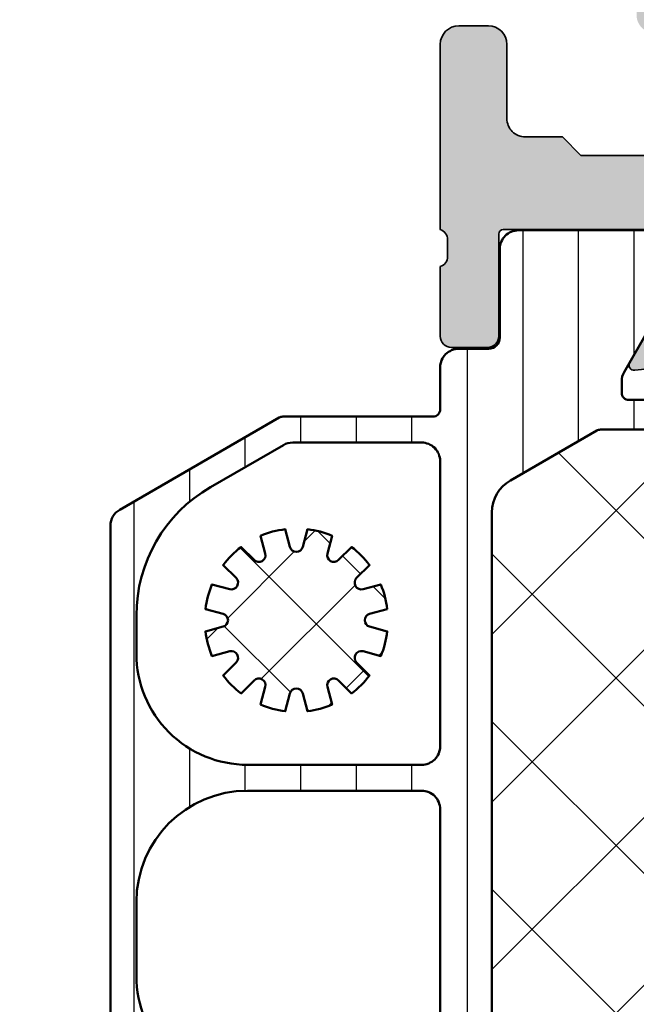
# Model space of a CAD drawing. Units: millimetres. Extents: x 2160 to 23610, y -640 to 2911.
# Drawn here: x 6540 to 6553, y 1206 to 1227 of the extents above; entities that cross this region are included whole.
import ezdxf

# ---------------------------------------------------------------- set-up
doc = ezdxf.new("R2010")
doc.units = ezdxf.units.MM
doc.linetypes.add('VONLAYER', pattern=[0])
for name, color, linetype, lineweight in [('S01_Bemaßung', 6, 'Continuous', 25), ('S03_AL_Kontur', 255, 'Continuous', 35), ('S04_AL_Schraffur', 253, 'Continuous', 25), ('S06_EPDM_Schraffur', 43, 'Continuous', 25), ('S06_EPDM_Tratteggio', 43, 'Continuous', 25), ('S07_Isolation_Kontur', 91, 'Continuous', 50), ('S08_Isolation_Schraffur', 91, 'Continuous', 25)]:
    doc.layers.add(name, color=color, linetype=linetype, lineweight=lineweight)

# ---------------------------------------------------------------- blocks, each defined once
blk = doc.blocks.new('246055_s')
at = {"layer": 'S06_EPDM_Tratteggio'}
h = blk.add_hatch(dxfattribs=at)
h.set_pattern_fill('NETZ', color=256, scale=2, angle=45, style=0)
h.set_pattern_definition([(45, (0, 0), (-1.414213562373095, 1.414213562373095), []), (135, (0, 0), (-1.414213562373095, -1.414213562373095), [])])
h.paths.add_polyline_path([(-2.576143934275243, 12.50002189617563, -0.4307565855473383), (-3.075355618565232, 13.02808211290838), (-2.775864247686686, 18.35625504365311, -0.7233215980313246), (-1.966751698858901, 18.3918232809574), (-1.967991274901181, 18.15921988462418), (-2.266129140264469, 16.27664135804463), (-1.865702937533287, 13.4273562973413, 0.5577248555114803), (-1.398279150160819, 13.22215893812176, 0.3317386583468052), (-0.2486578267883601, 16.61916302552615), (-0.8822332662411454, 18.8740544210942, 0.3223841728326322), (-1.563723210699157, 19.49929856171909), (-2.621933583624068, 19.5005192648442, 0.2919218617820211), (-3.616623525030437, 18.70085190644529), (-4.257455758378712, 16.4536578655663), (-7.575808052685473, 7.996386036650659), (-11.86272300228552, -2.512166272911518, 0.5324162214005399), (-11.4003444668553, -3.201027948714625), (-10.86059564846357, -3.201654680999098, 0.305128444915581), (-10.39705595836158, -2.8905170309426), (-8.859813255566339, 0.877739522954499, -0.30481115741875), (-7.93389503003324, 1.50001549720767), (-2.900013193254154, 1.500015497207641), (-2.900005117357297, -0.2994638050341792), (-3.414806142747808, -0.4374051655079825, 0.4142642187982434), (-3.577174917162552, -0.8293729389451978), (-2.728008047045023, -2.099499281718918, 0.2680036318119686), (-1.862101488152975, -2.59949928554429), (-1.137649566499099, -2.599468750162863, 0.2679341312653776), (-0.2719838771236044, -2.099468764141224), (0.5771829929941532, -0.8293729389455964, 0.4142328379594093), (0.414829477368812, -0.4374051655079256), (-0.09998680681064794, -0.2994332874560826), (-0.09999488271500925, 1.50001549720767), (9.799995962015368, 1.50001549720767), (25.4399816733885, -2.961204388017335, 0.3612536576020804), (26.60945163845079, -2.445300102234012), (27.47300373195673, -0.9495840072630938, 0.5773499767961735), (27.03999059147417, -0.1995840072631552), (26.24000126003273, -0.1995840072631836), (26.23999744533068, 1.000429741522251, 0.4142126313004211), (25.73999744533312, 1.500428152081469), (25.28701145290393, 1.500428152081525, -0.2914465863128901), (24.38086336521937, 2.077720237347808), (20.32810921846404, 10.76797249783541, 0.2914624030697855), (17.60923845937682, 12.5000090175741)])
h.paths.add_polyline_path([(11.59999596201556, 11.00020378139372), (17.60953611090059, 11.00020378139371, -0.2914849161035528), (18.96902465926788, 10.13407355260717), (23.82900099204915, -0.2893327522932896, -0.6427163939086965), (23.23868642747914, -0.9814442718868298), (11.46284424690145, 2.377549928668117, -0.3349810473459514), (11.09999596201567, 2.858371524523708), (11.09999596201556, 10.50020378139371, -0.414213562373098)], flags=16)
h.paths.add_polyline_path([(9.799997716571081, 10.50020352708712), (9.799994054460742, 3.300015242901053, -0.4142134134037624), (9.29999405446108, 2.800015497207568), (0.09999596201544117, 2.800015497207681, -0.4142135623730951), (-0.4000040379844449, 3.300015497207653), (-0.4000040379844451, 10.50020378139368, -0.414213562373095), (0.09999596201555638, 11.00020378139368), (9.299997716571141, 11.00020378139369, -0.4142137113424418)], flags=16)
h.paths.add_polyline_path([(-2.600000907166071, 10.50020333423285), (-2.600007346450866, 3.300015050046766, -0.4142133004323528), (-3.100007346450639, 2.800015497207653), (-7.33165256767006, 2.800015497207653, -0.5327888550220526), (-7.794611680436446, 3.488877510081068), (-4.857328419524022, 10.68906579426675, -0.3048111574191052), (-4.3943693067575, 11.00020378139374), (-3.100000907165858, 11.00020378139371, -0.4142138243138807)], flags=16)
h.paths.add_polyline_path([(-1.002725377977754, 1.058858338520452), (-0.7220805068826621, -0.6207678370561213, -0.1740154593329462), (-0.7822320073262291, -0.9531709992489255), (-0.8621156367668166, -1.091532286479549, -0.6351664047638526), (-2.137445226610567, -1.091532286479548), (-2.217328841950461, -0.9531710236719289, -0.1740155488317867), (-2.277480313761657, -0.6207676901179299), (-1.996827856005098, 1.058900300190373, -0.8837213400641893)], flags=16)
blk = doc.blocks.new('333190_s')
at = {"layer": 'S04_AL_Schraffur'}
h = blk.add_hatch(color=256, dxfattribs=at)
h.paths.add_polyline_path([(-64.4997726821889, -2.842170943040401e-14, 0.4142135623731061), (-65.9997726821889, -1.500000000000085), (-65.99977268218879, -4.500000000000014), (-63.99977268218876, -4.5, 0.4142135623730951), (-63.49977268218879, -4.000000000000028), (-63.49977268218879, -3.500000000000014), (-64.49977268218879, -3.500000000000014), (-64.49977268218879, -2.500000000000021, -0.4142135623730951), (-63.49977268218878, -1.500000000000014), (-59.4997726821888, -1.500000000000014, -0.4142135623730951), (-58.49977268218879, -2.500000000000021), (-58.49977268218879, -3.500000000000014), (-59.49977268218879, -3.500000000000014), (-59.49977268218879, -4.000000000000028, 0.4142135623730992), (-58.99977268218878, -4.500000000000028), (-56.19977268218883, -4.499999999999986, 1), (-56.19977268218882, -3.500000000000028), (-56.49977268218884, -3.500000000000014, -0.4142135623730827), (-56.99977268218879, -3.000000000000043), (-56.99977268218879, -2.499999999999929, -0.4142135623730908), (-56.49977268218927, -2.000000000000398), (-37.19977268218904, -2.000000000000028, -0.4142135623730992), (-36.69977268218872, -2.500000000000334), (-36.69977268218872, -3.000000000000185, -0.4142135623731492), (-37.19977268218869, -3.500000000000057), (-37.49977268218856, -3.5, 0.4142135623731344), (-37.99977268218856, -3.999999999999882), (-37.99977268218879, -8.500000000000075, 0.4142135623731178), (-37.49977268218886, -9.000000000000014), (-36.69977268218847, -8.999999999999986, 0.4142135623730865), (-36.19977268218872, -8.500000000000227), (-36.19977268218872, -6.500000000000007, -0.4142135623730782), (-35.69977268218876, -6.000000000000014), (-35.1997726821888, -5.999999999999986, 0.4142135623730785), (-34.69977268218872, -5.499999999999879), (-34.69977268218872, -2.500000000000036, -0.4142135623730949), (-34.19977268218867, -1.999999999999986), (-30.69977268218877, -1.999999999999972, -0.4142135623730966), (-29.19977268218872, -3.500000000000007), (-29.19977268218872, -8.300000000000182, -0.4142135623730824), (-29.69977268218872, -8.800000000000196), (-32.19977268218929, -8.800000000000296, 0.4142135623730825), (-32.69977268218918, -9.300000000000203), (-32.69977268218918, -9.777669125314723, 0.1879813681043741), (-32.56790871477809, -10.11601194186385), (-32.19977268218872, -10.50000000000044), (-31.69977268218917, -10.5000000000005), (-31.69977268218918, -9.800000000000352), (-29.69977268218875, -9.800000000000338, -0.414213562373097), (-29.19977268218884, -10.30000000000025), (-29.19977268218884, -25.70000000000045, -0.4142135623730971), (-29.69977268218868, -26.20000000000029), (-31.69977268218917, -26.20000000000027), (-31.69977268218918, -25.50000000000016), (-32.19977268218872, -25.50000000000023), (-32.56790871477826, -25.8839880581368, 0.1879813681044026), (-32.69977268218918, -26.22233087468544), (-32.69977268218918, -26.70000000000012, 0.4142135623730951), (-32.19977268218906, -27.20000000000024), (-29.69977268218878, -27.20000000000026, -0.4142135623731075), (-29.19977268218872, -27.70000000000035), (-29.19977268218884, -29.9999999999987, -0.4142135623730639), (-29.69977268218987, -30.49999999999974), (-34.19977268218882, -30.49999999999999), (-34.69977268218884, -30), (-35.69977268218855, -30.00000000000001, -0.4142135623730823), (-36.19977268218861, -29.49999999999999), (-36.19977268218872, -27.50000000000018, 0.4142135623730785), (-36.69977268218889, -27.00000000000004), (-37.49977268218871, -27.00000000000004, 0.414213562373095), (-37.9997726821889, -27.50000000000024), (-37.9997726821889, -32.49999999999997, -0.3382124742370761), (-37.79977168218886, -32.77318899999153), (-37.79977168218886, -33.22678299999138, -0.3381811729244183), (-37.9997726821889, -33.49998699999144), (-37.99977268218902, -35.37999799999984, 0.4142135623731087), (-37.69977268218901, -35.67999799999988), (-36.71979836314609, -35.67999799999991, 0.4142135623731159), (-36.41979836314601, -35.37999799999983), (-36.41979836314613, -32.61999999999994, -0.4142135623731123), (-36.29979836314621, -32.50000000000001), (-31.99977268218891, -32.49999999999999, -0.4142135623730513), (-31.4997726821889, -32.99999999999991), (-31.49977268218879, -33.70000000000011), (-32.8812681398112, -36.0928203230276, 0.6105378334010533), (-32.74812060278401, -36.29933548774934, 0.2992013024098292), (-28.47597479502247, -32.84758101255891, -0.3261337620560331), (-27.99977268218897, -32.49999999999997), (-23.61428964863878, -32.5, 0.1095178116832437), (-23.40298051776837, -32.45315389351831), (-10.17968247249046, -26.28702874893919, 0.4282793543811812), (-10.1159053873661, -26.09753181981405), (-11.49999999999989, -23.70000000000008), (-11.49999999999989, -23.00000000000006, -0.414213562373096), (-10.9999999999999, -22.50000000000007), (-6.699974319042852, -22.50000000000009, -0.4142135623731036), (-6.579974319042663, -22.62000000000028), (-6.579974319042776, -25.37999800000008, 0.414213562373101), (-6.279974319042805, -25.67999800000007), (-5.299999999999859, -25.67999800000008, 0.4142135623731166), (-4.999999999999773, -25.37999799999998), (-4.999999999999886, -23.49998699999163, -0.3381811729245158), (-5.200001000000043, -23.22678299999168), (-5.200000999999816, -22.77318899999149, -0.3382124742370541), (-5, -22.49999999999997), (-4.999999999999886, -20.00000000000005, -0.4142135623730841), (-4.499999999999805, -19.49999999999999), (-2.199999999999943, -19.5, -0.4142135623730931), (-1.699999999999932, -20.00000000000002), (-1.699999999999932, -21.00000000000007, 0.414213562373095), (-1.199999999999989, -21.50000000000002), (-0.6999999999999744, -21.50000000000002, 0.4142135623730949), (-0.1999999999999318, -20.99999999999998), (-0.1999999999999318, -15.50000000000002, 0.4142135623731117), (-1.199999999999996, -14.50000000000001), (-1.699999999999932, -14.50000000000004), (-1.699999999999932, -17.00000000000009, -0.4142135623730919), (-2.699999999999857, -18.00000000000003), (-3.999999999999875, -18.00000000000004, -0.4142135623730982), (-4.999999999999886, -17.00000000000004), (-4.999999999999886, -10.00000000000003, -0.4000000000000126), (-4.999999999999886, -9.000000000000028), (-4.999999999999886, -2.500000000000028, -0.4142135623730951), (-3.999999999999886, -1.500000000000028), (-2.699999999999932, -1.500000000000028, -0.4142135623730951), (-1.699999999999932, -2.500000000000028), (-1.699999999999932, -4.500000000000028), (-1.100000000000023, -4.500000000000028), (1.13686837721616e-13, -3.400000000000048), (0, 0)])
h.paths.add_polyline_path([(-27.09977268218846, -1.700000000000003), (-6.999999999999957, -1.700000000000017, -0.4142135623730951), (-6.5, -2.199999999999974), (-6.5, -20.3000000000001, -0.4142135623730951), (-6.999999999999943, -20.80000000000004), (-27.09977268218847, -20.80000000000003, -0.4142135623730951), (-27.59977268218847, -20.30000000000003), (-27.59977268218847, -2.200000000000017, -0.414213562373095)], flags=16)
h.paths.add_polyline_path([(-27.09977268218847, -22.20000000000001), (-15.25267579094699, -22.20000000000006, -0.267959337362474), (-14.38663145713156, -22.70003278920889), (-13.13932222811363, -24.8606246580177, -0.4399992330382851), (-13.36103526415093, -25.56376215693157), (-23.84636968034311, -30.4531538935183, -0.1095178116832436), (-24.05767881121362, -30.50000000000001), (-26.09977268218846, -30.50000000000001, -0.4142135623730894), (-27.59977268218836, -29.00000000000014), (-27.59977268218847, -22.70000000000005, -0.4142135623730928)], flags=16)
at = {"layer": 'S03_AL_Kontur'}
for points in [[(-28.47597479502247, -32.8475810125589, -0.2992013024098268), (-32.74812060278396, -36.29933548774933, -0.6105378334009567), (-32.88126813981125, -36.09282032302768), (-31.49977268218879, -33.7000000000001)], [(-31.9997726821889, -32.49999999999999), (-36.29979836314624, -32.50000000000001, 0.4142135623729563), (-36.41979836314613, -32.61999999999991), (-36.41979836314601, -35.37999799999993, -0.4142135623731228), (-36.7197983631462, -35.67999799999991), (-37.69977268218884, -35.67999799999988, -0.4142135623731642), (-37.99977268218902, -35.37999799999996), (-37.9997726821889, -33.49998699999144, 0.3381811729244111), (-37.79977168218886, -33.22678299999139), (-37.79977168218886, -32.77318899999138, 0.3382124742369249), (-37.9997726821889, -32.49999999999997), (-37.9997726821889, -27.50000000000007, -0.4142135623732116), (-37.49977268218834, -27.00000000000004), (-36.69977268218884, -27.00000000000004, -0.4142135623731866), (-36.19977268218872, -27.50000000000043), (-36.19977268218861, -29.50000000000004, 0.4142135623730867), (-35.6997726821885, -30.00000000000001), (-34.69977268218884, -30), (-34.19977268218884, -30.49999999999999), (-29.69977268219009, -30.49999999999974, 0.4142135623730534)]]:
    blk.add_lwpolyline(points, format="xyb", dxfattribs=at)
blk = doc.blocks.new('284091_s')
at = {"layer": 'S06_EPDM_Schraffur'}
h = blk.add_hatch(dxfattribs=at)
h.set_pattern_fill('LINIE', color=256, scale=1.5, angle=90, style=0)
h.set_pattern_definition([(90, (-148.3824486414659, -49.6111301662332), (-1.5, 9.18454765366783e-17), [])])
edge = h.paths.add_edge_path()
edge.add_arc((0.4999990893065558, 3.699994044844132), 0.4999970448528667, 179.9999683442759, 270.0003386401094)
edge.add_line((0.5000020444815334, 3.199997000000003), (1.310333377794279, 3.199996999999996))
edge.add_arc((1.310333377794279, 2.899996999999978), 0.3000000000000185, 6.821210263296962e-12, 90, ccw=False)
edge.add_line((1.610333377794319, 2.899997000000013), (1.610001427397293, 0.4999986170636959))
edge.add_arc((2.109997404835894, 0.4999959774386085), 0.4999959774455691, 179.9996975188125, 270.0003024811867)
edge.add_line((2.110000044460975, 0), (5.58654154256044, 0))
edge.add_arc((5.444260712213065, 0.9896106760986285), 0.9997865396837082, 278.181608051902, 392.727016099839)
edge.add_line((6.285337091800528, 1.530132321023984), (4.966721721621525, 3.825199932954753))
edge.add_arc((5.399737315616591, 4.075194923618646), 0.4999999999999397, 179.9993860359371, 209.9993371721993, ccw=False)
edge.add_line((4.899737315645353, 4.07520028146584), (4.899739721065146, 4.299676619788976))
edge.add_arc((5.099739721053652, 4.299674476650146), 0.1999999999999889, 90.00000000000807, 179.9993860359509, ccw=False)
edge.add_line((5.099739721053623, 4.499674476650128), (12.59714457282897, 4.499674476650135))
edge.add_arc((12.59714457282897, 4.899674572017567), 0.4000000953674316, 270, 449.999999999996)
edge.add_line((12.597144572829, 5.299674667384998), (11.59713259496255, 5.299674667384977))
edge.add_arc((11.59713580960189, 5.599668238048899), 0.2999935706811456, 179.9993860359468, 269.9993860359508, ccw=False)
edge.add_line((11.29714223893799, 5.59967145268827), (11.29714438207682, 5.799671452676783))
edge.add_arc((10.99714438209406, 5.799674667385027), 0.2999999999999833, 359.9993860359509, 539.9993860359523)
edge.add_line((10.6971443821113, 5.799677882093263), (10.69714223897256, 5.599677882104793))
edge.add_arc((10.39714223898974, 5.599681096813093), 0.3000000000000401, 269.99938603594546, 359.99938603594, ccw=False)
edge.add_line((10.39713902428147, 5.299681096830298), (7.597139024212481, 5.299668237997267))
edge.add_arc((7.597142238920753, 5.599668237980012), 0.2999999999999691, 179.9993860359495, 269.99938603594546, ccw=False)
edge.add_line((7.297142238937994, 5.599671452688263), (7.297144382076823, 5.799671452676783))
edge.add_arc((6.997144382094092, 5.799674667385048), 0.2999999999999549, 359.9993860359469, 539.999386035955)
edge.add_line((6.697144382111333, 5.79967788209327), (6.697142238972503, 5.599677882104849))
edge.add_arc((6.397142238989716, 5.599681096813065), 0.3000000000000117, 269.9993860359563, 359.9993860359563, ccw=False)
edge.add_line((6.3971390242815, 5.299681096830291), (4.325360908199201, 5.299523587865693))
edge.add_arc((4.325360908199258, 5.499523587865575), 0.199999999999882, 240.0049529449429, 269.99999999998374, ccw=False)
edge.add_line((4.225375881320247, 5.326309863236261), (1.897332330404367, 6.67013811652167))
edge.add_arc((2.397258026972509, 7.536206924120982), 1.000000440792721, 179.9999981420366, 240.0049303321475, ccw=False)
edge.add_line((1.397257586179791, 7.536206956548575), (1.397257586179791, 24.86305641715037))
edge.add_arc((2.397258366682479, 24.86305671969732), 1.000000780502734, 119.99262037203741, 180.0000173346499, ccw=False)
edge.add_line((1.897369523702707, 25.72914719168649), (4.225242640706824, 27.07274370686218))
edge.add_arc((4.325220224349266, 26.89952568594919), 0.1999999999999808, 89.99999999999193, 119.99258500560961, ccw=False)
edge.add_line((4.325220224349295, 27.09952568594918), (6.397149549240766, 27.09968300412158))
edge.add_arc((6.39714633453255, 26.79968300413878), 0.3000000000000259, -0.000613964046408455, 89.99938603595632, ccw=False)
edge.add_line((6.697146334515338, 26.79967978943055), (6.697144191376481, 26.59967978944196))
edge.add_arc((6.99714419135924, 26.59967657473366), 0.2999999999999833, 179.9993860359401, 359.9993860359427)
edge.add_line((7.297144191342028, 26.59967336002537), (7.297146334480885, 26.7996733600141))
edge.add_arc((7.59714472711812, 26.79967175266848), 0.2999983926415411, 89.99969301797267, 179.9996930179537, ccw=False)
edge.add_line((7.597146334463645, 27.09967014530572), (10.39714954924079, 27.09968300412158))
edge.add_arc((10.39714633453255, 26.79968300413876), 0.3000000000000401, -0.0006139640544802205, 89.99938603595092, ccw=False)
edge.add_line((10.69714633451534, 26.79967978943049), (10.69714419137648, 26.59967978944191))
edge.add_arc((10.99714419135924, 26.59967657473363), 0.2999999999999833, 179.9993860359428, 359.9993860359427)
edge.add_line((11.29714419134203, 26.59967336002534), (11.29714633448094, 26.79967336001409))
edge.add_arc((11.5971529547146, 26.79967014523482), 0.300006620250884, 89.99938603595092, 179.9993860359346, ccw=False)
edge.add_line((11.59715616949379, 27.09967676546848), (12.59714457282897, 27.09967676546848))
edge.add_arc((12.59714457282897, 27.49967638399875), 0.3999996185302734, 270, 450)
edge.add_line((12.59714457282897, 27.89967600252903), (5.099994754592075, 27.89967600252903))
edge.add_arc((5.099994754592075, 28.09967600252902), 0.1999999999999886, 179.9993860359509, 270, ccw=False)
edge.add_line((4.899994754603568, 28.09967814566784), (4.899998023067667, 28.4046947062707))
edge.add_arc((5.399998023039217, 28.40468934842358), 0.5000000000002564, 149.9994348996825, 179.999386035946, ccw=False)
edge.add_line((4.966987786883124, 28.6546936191557), (6.285432338843464, 30.94935006920893))
edge.add_arc((5.444241319089656, 31.48994538817011), 0.9999228123196269, 327.2729839001591, 441.8183919481006)
edge.add_line((5.58654154256044, 32.47969094991684), (2.110000044460406, 32.47969116108853))
edge.add_arc((2.109997404835354, 31.97969518364996), 0.4999959774455406, 89.99969751881657, 180.0003024811867)
edge.add_line((1.610001427396753, 31.97969254402488), (1.610333377793779, 29.57969416108856))
edge.add_arc((1.310333377793768, 29.57969416108856), 0.3000000000000114, 270, 360, ccw=False)
edge.add_line((1.310333377793768, 29.27969416108855), (0.5000020444609845, 29.27969394991684))
edge.add_arc((0.4999993655517585, 28.77969662882604), 0.499997321097979, 89.99969301797054, 180.0003069820262)
edge.add_line((2.044460956085459e-06, 28.77969394991684), (2.044460927663749e-06, 27.64948986048733))
edge.add_arc((-0.199997955539061, 27.64948986048733), 0.1999999999999886, 270, 360, ccw=False)
edge.add_line((-0.199997955539061, 27.44948986048734), (-4.248939529676676, 27.44948986048737))
edge.add_arc((-4.248939529676619, 27.24948986048725), 0.2000000000001165, 90.00000000001629, 120.0046013551736)
edge.add_line((-4.348953439246003, 27.42268690980593), (-8.652620913042199, 24.9375024841249))
edge.add_arc((-8.402586139119023, 24.50450986082841), 0.4999999999999855, 120.0046013551568, 179.9988624215443)
edge.add_line((-8.902586139020457, 24.50451978807319), (-8.902898944935856, 8.74959877009428))
edge.add_arc((-7.902826116049908, 8.749610083814261), 1.000072828949943, 180.0006481811991, 269.9953904158079)
edge.add_line((-7.902906574330387, 7.749537258100837), (-0.5025846220985954, 7.74953725810083))
edge.add_arc((-0.5025846220985954, 7.249537258100872), 0.4999999999999574, 0.005528783817908334, 90, ccw=False)
edge.add_line((-0.002584624426475557, 7.249585505841424), (2.044453765392973e-06, 3.699994321090806))
edge = h.paths.add_edge_path(flags=16)
edge.add_arc((-5.202586588753121, 21.04954491257707), 2.999999548335316, 180.000282793553, 270.0004457590319)
edge.add_line((-5.202563248868302, 18.04954536433255), (-0.5024964916661645, 18.04958732600247))
edge.add_arc((-0.5022115485164136, 18.5492947578643), 0.4997075131019503, 269.9673288066747, 360.0335454642081)
edge.add_line((-0.002504121060695752, 18.54958732600247), (-0.002733002896633252, 26.24996574397122))
edge.add_arc((-0.5024423645316745, 26.2502563961644), 0.4997094461628655, 359.9666743443779, 450.0359483882362)
edge.add_line((-0.502755891080227, 26.74996574397122), (-3.981666320943475, 26.74996574397122))
edge.add_arc((-3.981666320943532, 26.24996574397124), 0.4999999999999858, 89.99999999999349, 120.0018715123401)
edge.add_line((-4.231680464759705, 26.68297027961936), (-6.202705823178604, 25.54491241450345))
edge.add_arc((-4.202586049527724, 22.08087324497942), 4.000005809614027, 120.0019330111367, 180.0002686142456)
edge.add_line((-8.202591859097794, 22.08085449214017), (-8.202586137051895, 21.04953010554349))
edge = h.paths.add_edge_path(flags=16)
edge.add_line((-0.5025041210606958, 17.34957511897122), (-5.202581845517471, 17.3495331573013))
edge.add_arc((-5.202558438838849, 14.34953216202182), 3.000000995370791, 90.00044703448417, 180.000290626708)
edge.add_line((-8.202559434171036, 14.34951694483793), (-8.202547990079239, 12.34908874506986))
edge.add_arc((-5.202548339353569, 12.34910460821452), 2.999999650767609, 180.0003029637816, 270.000434695887)
edge.add_line((-5.202525578732804, 9.349104957533243), (-0.5027024853185083, 9.349146919203164))
edge.add_arc((-0.5023812812500523, 9.848848589138605), 0.4997017731690788, 269.9631707555577, 360.0342065118323)
edge.add_line((-0.002679597134914502, 9.849146919203164), (-0.002504121060695752, 16.84957511897122))
edge.add_arc((-0.5023218922464423, 16.84975734778548), 0.4998178044051932, 359.9791105036642, 450.0208894963358)
at = {"layer": 'S08_Isolation_Schraffur'}
h = blk.add_hatch(dxfattribs=at)
h.set_pattern_fill('NETZ', color=256, scale=3.2, angle=45, style=0)
h.set_pattern_definition([(45, (0, 0), (-2.262741699796952, 2.262741699796952), []), (135, (0, 0), (-2.262741699796952, -2.262741699796952), [])])
edge = h.paths.add_edge_path()
edge.add_arc((24.89720953630939, 26.59963780749977), 0.5000000000000254, -0.0006139640560149928, 89.99938603594478, ccw=False)
edge.add_line((25.39720953628071, 26.59963244965264), (25.39720972701556, 5.799630542304001))
edge.add_arc((24.89720972704428, 5.799635900151094), 0.4999999999999935, 269.9993860359468, 359.9993860359487, ccw=False)
edge.add_line((24.89720436919717, 5.299635900179808), (11.59713902421029, 5.299668047260596))
edge.add_arc((11.59714223892056, 5.59966823797802), 0.3000001907346478, 179.9993860359581, 269.9993860359538, ccw=False)
edge.add_line((11.29714204820314, 5.59967145268827), (11.29714419134203, 5.799671452676719))
edge.add_arc((10.99714419135924, 5.799674667384991), 0.3000000000000117, 359.9993860359455, 539.9993860359453)
edge.add_line((10.69714419137645, 5.799677882093263), (10.69714204823768, 5.599677882104814))
edge.add_arc((10.39714204825493, 5.599681096813052), 0.299999999999978, 269.9993860359499, 359.99938603595194, ccw=False)
edge.add_line((10.39713883354668, 5.299681096830298), (7.597138833477658, 5.299668237997267))
edge.add_arc((7.597142048185913, 5.599668237980038), 0.2999999999999948, 179.9993860359531, 269.99938603594865, ccw=False)
edge.add_line((7.297142048203142, 5.59967145268827), (7.297144191342028, 5.799671452676776))
edge.add_arc((6.99714419135924, 5.799674667385043), 0.3000000000000117, 359.9993860359465, 539.9993860359554)
edge.add_line((6.697144191376452, 5.799677882093263), (6.697142048237737, 5.599677882104871))
edge.add_arc((6.397142048254901, 5.599681096813134), 0.3000000000000597, 269.99938603594376, 359.99938603594717, ccw=False)
edge.add_line((6.39713883354662, 5.299681096830298), (4.325360717464406, 5.299523587865693))
edge.add_arc((4.3253607174643, 5.499523587865717), 0.2000000000000242, 240.00495294499052, 270.0000000000303, ccw=False)
edge.add_line((4.225375690585366, 5.326309863236204), (1.897332139669544, 6.670138116521699))
edge.add_arc((2.397257836237654, 7.536206924120957), 1.000000440792659, 179.9999981420364, 240.0049303321475, ccw=False)
edge.add_line((1.397257395444996, 7.536206956548554), (1.397257395444996, 24.86305641715035))
edge.add_arc((2.397258175947666, 24.86305671969738), 1.000000780502716, 119.9926203720423, 180.0000173346539, ccw=False)
edge.add_line((1.897369332967827, 25.72914719168649), (4.225242449972001, 27.07274370686219))
edge.add_arc((4.325220033614422, 26.89952568594924), 0.1999999999999459, 89.99999999999409, 119.99258500560859, ccw=False)
edge.add_line((4.325220033614443, 27.09952568594918), (6.397149358505914, 27.09968300412158))
edge.add_arc((6.397146143797665, 26.79968300413876), 0.3000000000000472, -0.0006139640477726971, 89.9993860359499, ccw=False)
edge.add_line((6.697146143780486, 26.79967978943052), (6.697144000641657, 26.59967978944196))
edge.add_arc((6.997144000624417, 26.59967657473367), 0.2999999999999833, 179.9993860359421, 359.999386035938)
edge.add_line((7.297144000607176, 26.59967336002536), (7.297146143746062, 26.79967336001409))
edge.add_arc((7.597144536383317, 26.79967175266852), 0.2999983926415606, 89.99969301798188, 179.9996930179632, ccw=False)
edge.add_line((7.597146143728793, 27.09967014530577), (10.39714935850591, 27.09968300412158))
edge.add_arc((10.39714614379767, 26.79968300413877), 0.3000000000000366, -0.0006139640498190602, 89.9993860359516, ccw=False)
edge.add_line((10.69714614378049, 26.79967978943052), (10.69714400064166, 26.59967978944196))
edge.add_arc((10.99714400062442, 26.59967657473363), 0.2999999999999833, 179.9993860359346, 359.9993860359347)
edge.add_line((11.29714400060718, 26.5996733600253), (11.29714614374606, 26.79967336001415))
edge.add_arc((11.59714595299376, 26.79967014530782), 0.2999998092649182, 89.99938603594319, 179.999386035927, ccw=False)
edge.add_line((11.5971491677, 27.09966995455552), (24.89721489415652, 27.09963780747109))
at = {"layer": 'S07_Isolation_Kontur'}
for points in [[(1.397257586179791, 7.536206956548575), (1.397257586179791, 24.86305641715037, -0.2679837853333695), (1.897369523702707, 25.72914719168649), (4.225242640706824, 27.07274370686218, -0.1316195829389658), (4.325220224349295, 27.09952568594918), (6.397149549240766, 27.09968300412158, -0.414213562373095)], [(12.59714457282897, 27.89967600252903), (5.099994754592075, 27.89967600252903, -0.414216700930745), (4.899994754603568, 28.09967814566784), (4.899998023067667, 28.4046947062707, -0.1316522806837229), (4.966987786883124, 28.6546936191557), (6.285432338843464, 30.94935006920893, 0.5460410483302784)], [(5.58654154256044, 32.47969094991684), (2.110000044460406, 32.47969116108853, 0.4142166549145011), (1.610001427396753, 31.97969254402488), (1.610333377793779, 29.57969416108856, -0.4142135623730813), (1.310333377793768, 29.27969416108855), (0.5000020444609845, 29.27969394991684, 0.414216700930753), (2.044460956085459e-06, 28.77969394991684), (2.044460927663749e-06, 27.64948986048733, -0.414213562373095), (-0.199997955539061, 27.44948986048734), (-4.248939529676676, 27.44948986048737, 0.1316729228264304), (-4.348953439246003, 27.42268690980593), (-8.652620913042199, 24.9375024841249, 0.2679223539393089), (-8.902586139020457, 24.50451978807319), (-8.902898944935856, 8.74959877009428, 0.4141866851893084)], [(1.397257395444996, 7.536206956548554), (1.397257395444996, 24.86305641715035, -0.2679837853333682), (1.897369332967827, 25.72914719168649), (4.225242449972001, 27.07274370686219, -0.1316195829389594), (4.325220033614443, 27.09952568594918), (6.397149358505914, 27.09968300412158, -0.4142135623730841)]]:
    blk.add_lwpolyline(points, format="xyb", dxfattribs=at)
for points in [[(-8.202586137051895, 21.04953010554349, 0.4142143954448868), (-5.202563248868302, 18.04954536433255), (-0.5024964916661645, 18.04958732600247, 0.4145520992077795), (-0.002504121060695752, 18.54958732600247), (-0.002733002896633252, 26.24996574397122, 0.4145677322462657), (-0.502755891080227, 26.74996574397122), (-3.981666320943475, 26.74996574397122, 0.1316608051458806), (-4.231680464759705, 26.68297027961936), (-6.202705823178604, 25.54491241450345, 0.2679414087350326), (-8.202591859097794, 22.08085449214017)], [(-0.5025041210606958, 17.34957511897122), (-5.202581845517471, 17.3495331573013, 0.4142127628244275), (-8.202559434171036, 14.34951694483793), (-8.202547990079239, 12.34908874506986, 0.414214235781325), (-5.202525578732804, 9.349104957533243), (-0.5027024853185083, 9.349146919203164, 0.4145767403189044), (-0.002679597134914502, 9.849146919203164), (-0.002504121060695752, 16.84957511897122, 0.4144271506677454)]]:
    blk.add_lwpolyline(points, format="xyb", close=True, dxfattribs=at)
blk = doc.blocks.new('358560_s')
for name, p in [('333190_s', (-22, 80)), ('284091_s', (-60, 15))]:
    blk.add_blockref(name, p)

msp = doc.modelspace()

# ---------------------------------------------------------------- hatches: boundary and pattern name
at = {"layer": 'S08_Isolation_Schraffur', "linetype": 'VONLAYER'}
h = msp.add_hatch(dxfattribs=at)
h.set_pattern_fill('NETZ', color=256, scale=1.439856, angle=225, style=0)
h.set_pattern_definition([(44.99999999999999, (6623.804669950291, 1069.424493209946), (-1.018131941532137, 1.018131941532137), []), (135, (6623.804669950291, 1069.424493209946), (-1.018131941532138, -1.018131941532137), [])])
edge = h.paths.add_edge_path()
edge.add_arc((6545.997477084816, 1214.079398463549), 1.979810788279377, 7.008058000018672, 22.99193700001815)
edge.add_line((6547.820011368151, 1214.852715696935), (6547.437576121216, 1214.750240827024))
edge.add_arc((6547.400309497903, 1214.889321700399), 0.1439871193960235, 135.0000080000335, 285.00000599999953, ccw=False)
edge.add_line((6547.298495215159, 1214.991135954711), (6547.5784570894, 1215.271097828952))
edge.add_arc((6545.997495993933, 1214.079409338144), 1.979787727131826, 37.00806299998835, 52.99193799998852)
edge.add_line((6547.189184457148, 1215.660370454409), (6546.909215850736, 1215.380406887482))
edge.add_arc((6546.807401944033, 1215.482220794185), 0.1439866076982758, 165.0000020000296, 315.00000000004, ccw=False)
edge.add_line((6546.668321559716, 1215.519487265642), (6546.770801967318, 1215.901925091875))
edge.add_arc((6545.997486158157, 1214.079394253575), 1.979807060613568, 67.00806200001193, 82.99193800001127)
edge.add_line((6546.239040441425, 1216.044410163305), (6546.136570560245, 1215.661971320298))
edge.add_arc((6545.997486167403, 1215.69923887104), 0.1439907589772912, 194.9999959999979, 345.0000000000013, ccw=False)
edge.add_line((6545.858401771958, 1215.661971330008), (6545.755931841425, 1216.044410357209))
edge.add_arc((6545.99748628764, 1214.079393971552), 1.979807552865978, 97.00806500000161, 112.9919370000019)
edge.add_line((6545.224170318013, 1215.901925276497), (6545.326650676679, 1215.519487632886))
edge.add_arc((6545.187570197862, 1215.482221128302), 0.1439867075511142, -134.99999599999978, 15.000001000021712, ccw=False)
edge.add_line((6545.085756227661, 1215.380407143884), (6544.805787167919, 1215.660370444219))
edge.add_arc((6545.997474668614, 1214.079410432673), 1.979786265589565, 127.008058999999, 142.9919309999993)
edge.add_line((6544.416514865056, 1215.271098209297), (6544.696476843699, 1214.991135510744))
edge.add_arc((6544.594662766293, 1214.889321436892), 0.1439868465954653, -105.00000199998271, 44.99999899998102, ccw=False)
edge.add_line((6544.557396223295, 1214.750240824421), (6544.174960293128, 1214.852715684501))
edge.add_arc((6545.997498083331, 1214.07939658776), 1.979814744389599, 157.0080530000002, 172.9919250000013)
edge.add_line((6544.032474602039, 1214.320952254368), (6544.414914022938, 1214.218476985956))
edge.add_arc((6544.377648332485, 1214.079399535803), 0.1439835713763796, -74.99999399998268, 74.99999999997391, ccw=False)
edge.add_line((6544.414914037502, 1213.940322089551), (6544.032474786659, 1213.837846146779))
edge.add_arc((6545.99749579006, 1214.079401473971), 1.979812243598505, 187.0080739999982, 202.9919459999992)
edge.add_line((6544.174960288487, 1213.306083385853), (6544.557396259705, 1213.408558256933))
edge.add_arc((6544.594662836899, 1213.269477371199), 0.1439871193971487, -44.99998299996378, 104.99998700001109, ccw=False)
edge.add_line((6544.696477135637, 1213.167663132878), (6544.416514868454, 1212.887700865695))
edge.add_arc((6545.99747615475, 1214.0793897167), 1.979788096330089, 217.0080679999998, 232.9919399999994)
edge.add_line((6544.805787524489, 1212.498428264013), (6545.085756662758, 1212.778391642875))
edge.add_arc((6545.18757053199, 1212.676577802075), 0.1439865345999172, -14.999988999995423, 135.000008000018, ccw=False)
edge.add_line((6545.326650851553, 1212.639311371384), (6545.224170319257, 1212.25687379974))
edge.add_arc((6545.997486320693, 1214.079405091186), 1.979807552863316, 247.0080619999903, 262.9919339999884)
edge.add_line((6545.755931840181, 1212.114388709748), (6545.858401966154, 1212.496827746444))
edge.add_arc((6545.997486167403, 1212.459560252243), 0.1439905592773699, 15.000004999981286, 165.0000019999895, ccw=False)
edge.add_line((6546.136570364098, 1212.496827763436), (6546.239040433965, 1212.114388936135))
edge.add_arc((6545.997486506615, 1214.079403649766), 1.979805830025591, 277.0080559999961, 292.9919419999973)
edge.add_line((6546.770801962345, 1212.256873998283), (6546.668321391347, 1212.639311714353))
edge.add_arc((6546.807401609906, 1212.676578136192), 0.143986434747385, 44.99999900001802, 194.9999960000239, ccw=False)
edge.add_line((6546.909215396093, 1212.778391918824), (6547.189184103976, 1212.498428250427))
edge.add_arc((6545.997494261389, 1214.079391081832), 1.979789927039502, 307.008063999995, 322.9919359999944)
edge.add_line((6547.578457092794, 1212.887701239246), (6547.298494972976, 1213.167662639156))
edge.add_arc((6547.400309427297, 1213.269477107692), 0.1439873921974803, 74.99999300001781, 225.0000039999972, ccw=False)
edge.add_line((6547.437576123643, 1213.408558243923), (6547.820011372792, 1213.306083373419))
edge.add_arc((6545.997475232673, 1214.079401357117), 1.979812790632945, 337.0080639999959, 352.991936999997)
edge.add_line((6547.962496825397, 1213.837846340439), (6547.580057587083, 1213.940322086947))
edge.add_arc((6547.617323282392, 1214.079399535803), 0.1439835713786919, 104.9999870000191, 254.9999980000124, ccw=False)
edge.add_line((6547.580057623493, 1214.218476994414), (6547.962496711226, 1214.320953064442))

# ---------------------------------------------------------------- linework, layer by layer
at = {"layer": 'S07_Isolation_Kontur'}
msp.add_lwpolyline([(6547.962496711226, 1214.320953064443, 0.06985612720770663), (6547.820011368151, 1214.852715696935), (6547.437576121217, 1214.750240827024, -0.7673269741141541), (6547.298495215159, 1214.991135954711), (6547.578457089398, 1215.271097828952, 0.06985610966924663), (6547.189184457148, 1215.660370454409), (6546.909215850736, 1215.380406887482, -0.7673269741141482), (6546.668321559716, 1215.519487265642), (6546.770801967318, 1215.901925091875, 0.06985611405385873), (6546.239040441425, 1216.044410163305), (6546.136570560245, 1215.661971320298, -0.7673270157085834), (6545.858401771958, 1215.661971330008), (6545.755931841423, 1216.044410357209, 0.0698560965154001), (6545.224170318013, 1215.901925276497), (6545.326650676679, 1215.519487632886, -0.7673269671817373), (6545.085756227661, 1215.380407143884), (6544.805787167918, 1215.660370444219, 0.06985609651540033), (6544.416514865056, 1215.271098209297), (6544.6964768437, 1214.991135510745, -0.7673269949113759), (6544.557396223295, 1214.750240824421), (6544.17496029313, 1214.852715684501, 0.0698560965154029), (6544.032474602039, 1214.320952254368), (6544.414914022937, 1214.218476985956, -0.7673269463845174), (6544.414914037502, 1213.940322089551), (6544.032474786659, 1213.837846146779, 0.06985609651540223), (6544.174960288487, 1213.306083385853), (6544.557396259705, 1213.408558256933, -0.7673267800067529), (6544.696477135637, 1213.167663132878), (6544.416514868454, 1212.887700865695, 0.06985609651539809), (6544.805787524489, 1212.498428264013), (6545.085756662759, 1212.778391642874, -0.7673269671817369), (6545.326650851553, 1212.639311371384), (6545.224170319257, 1212.25687379974, 0.06985609651539096), (6545.755931840181, 1212.114388709748), (6545.858401966153, 1212.496827746444, -0.7673269671817375), (6546.136570364098, 1212.496827763436), (6546.239040433965, 1212.114388936136, 0.06985615790002345), (6546.770801962345, 1212.256873998283), (6546.668321391347, 1212.639311714353, -0.7673269671817313), (6546.909215396093, 1212.778391918824), (6547.189184103975, 1212.498428250427, 0.06985609651539586), (6547.578457092794, 1212.887701239246), (6547.298494972977, 1213.167662639156, -0.7673270642354489), (6547.437576123643, 1213.408558243923), (6547.820011372792, 1213.306083373419, 0.06985610090001984), (6547.962496825397, 1213.837846340439), (6547.580057587083, 1213.940322086947, -0.7673270642354427), (6547.580057623493, 1214.218476994414)], format="xyb", close=True, dxfattribs=at)

# ---------------------------------------------------------------- block references
at = {"layer": 'S01_Bemaßung', "xscale": -0.8, "yscale": 0.8, "zscale": 0.8, "rotation": 270}
msp.add_blockref('246055_s', (6529.338922137952, 1202.715651817823), dxfattribs=at)
at = {"layer": 'S07_Isolation_Kontur', "xscale": 0.7999999999999972, "yscale": 0.7999999999999972, "zscale": 0.7999999999999972}
msp.add_blockref('358560_s', (6597.104871438341, 1184.516377683112), dxfattribs=at)

doc.saveas('drawing.dxf')
